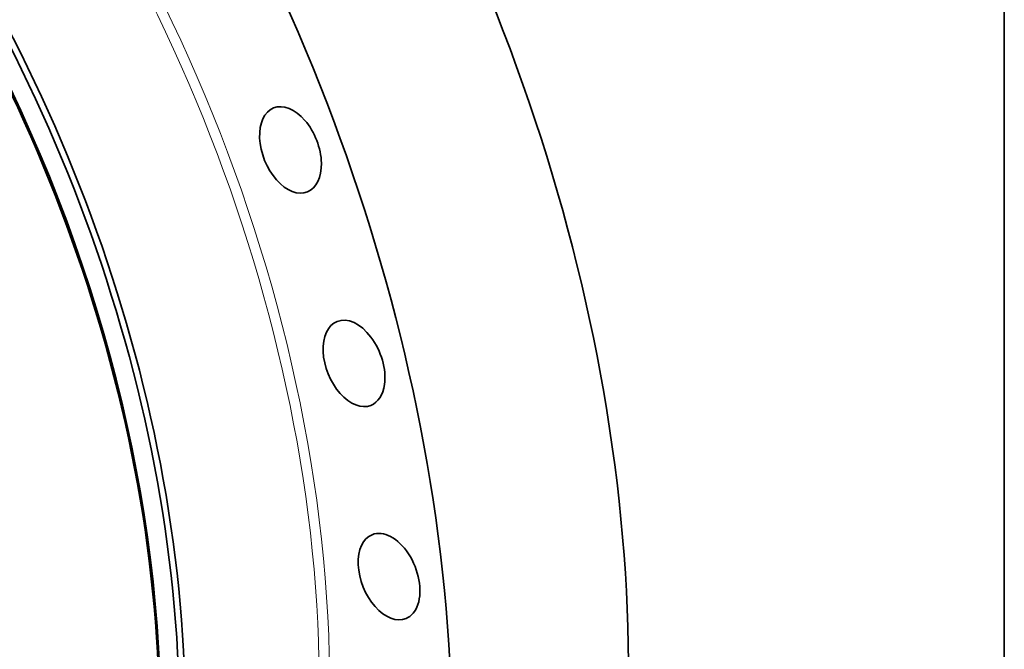
# Model space of a CAD drawing. Extents: x 0 to 10.8, y 0 to 8.3.
# Drawn here: x 8.9 to 10.8, y 4.4 to 5.5 of the extents above; entities that cross this region are included whole.
import ezdxf

# ---------------------------------------------------------------- set-up
doc = ezdxf.new("R2010")
doc.units = 0
doc.header["$MEASUREMENT"] = 0
doc.layers.get('0').update_dxf_attribs({"lineweight": 13})
doc.layers.add('1', color=7, linetype='Continuous', lineweight=13)

msp = doc.modelspace()

# ---------------------------------------------------------------- linework, layer by layer
at = {"color": 7, "lineweight": 35, "ltscale": 0.03937}
for centre, major_axis, start_param, end_param in [((8.1644, 4.923), (0.8532, -2.115), 3.141619, 6.283211), ((7.9271, 4.8273), (0.6865, -1.7017), 5.140017, 11.423202), ((7.9429, 4.8337), (0.697, -1.7277), 0.000026, 3.141619), ((7.9539, 4.8381), (0.697, -1.7277), 0.000026, 3.141619), ((7.9271, 4.8273), (0.685, -1.6979), 0.000026, 3.141619), ((8.4928, 5.0555), (0.8532, -2.115), 0.000026, 1.998424), ((8.1644, 4.923), (0.8532, -2.115), 0.000026, 1.998424), ((9.4225, 5.3065), (0.0315, -0.078), 3.141582, 6.283175), ((9.4225, 5.3065), (0.0315, -0.078), 1.016677, 3.141582), ((9.4225, 5.3065), (0.0315, -0.078), 6.283175, 7.299862), ((9.5406, 4.9095), (0.0315, -0.078), 3.141582, 6.283175), ((9.5406, 4.9095), (0.0315, -0.078), 0.820327, 3.141582), ((9.5406, 4.9095), (0.0315, -0.078), 6.283175, 7.103512), ((9.6058, 4.513), (0.0315, -0.078), 0.623977, 3.141582), ((9.6058, 4.513), (0.0315, -0.078), 3.141582, 6.283175), ((9.6058, 4.513), (0.0315, -0.078), 6.283175, 6.907163)]:
    msp.add_ellipse(centre, major_axis=major_axis, ratio=0.616564, start_param=start_param, end_param=end_param, dxfattribs=at)
at = {"color": 7, "lineweight": 13, "ltscale": 0.03937}
for centre, major_axis, start_param, end_param in [((8.1644, 4.923), (0.7287, -1.8064), 5.972104, 9.735859), ((8.1556, 4.9195), (0.7229, -1.7919), 6.085584, 9.622367)]:
    msp.add_ellipse(centre, major_axis=major_axis, ratio=0.616564, start_param=start_param, end_param=end_param, dxfattribs=at)
at = {"layer": '1', "color": 7, "lineweight": 35, "ltscale": 0.03937}
msp.add_line((10.75, 8.25), (10.75, 0.25), dxfattribs=at)

doc.saveas('drawing.dxf')
